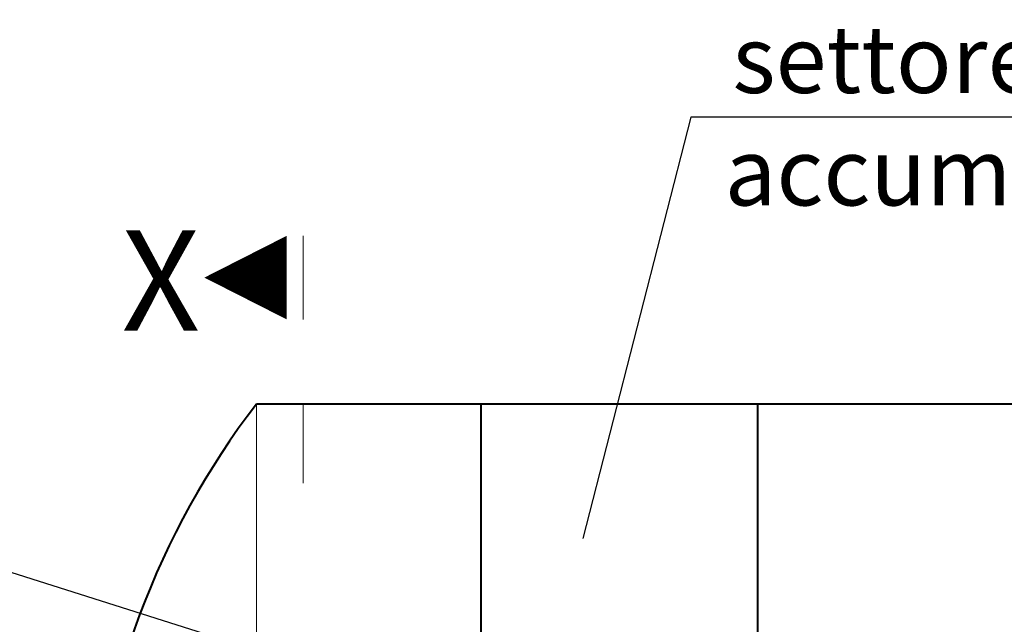
# Model space of a CAD drawing. Extents: x -91501 to -91304, y -34884 to -34770.
# Drawn here: x -91458 to -91457, y -34863 to -34863 of the extents above; entities that cross this region are included whole.
import ezdxf
from ezdxf.enums import TextEntityAlignment as Align

# ---------------------------------------------------------------- set-up
doc = ezdxf.new("R2010")
doc.units = 0
doc.header["$MEASUREMENT"] = 0
doc.linetypes.add('DASHED', pattern=[0.75, 0.5, -0.25])
for name, color, linetype, lineweight in [('fondo', 7, 'CONTINUOUS', 15), ('sezioni', 5, 'CONTINUOUS', 40), ('sezz', 4, 'CONTINUOUS', 15)]:
    doc.layers.add(name, color=color, linetype=linetype, lineweight=lineweight)
doc.layers.add('SCRITTE', color=5, linetype='CONTINUOUS')
doc.styles.add('ARIAL', font='ARIAL.TTF')

msp = doc.modelspace()

# ---------------------------------------------------------------- linework, layer by layer
at = {"layer": 'fondo'}
msp.add_line((-91457.971, -34863.1841), (-91457.971, -34864.3841), dxfattribs=at)
at = {"layer": 'SCRITTE'}
for p, q in [((-91457.4511, -34862.8406), (-91457.5803, -34863.3448)), ((-91456.92, -34862.8406), (-91457.4511, -34862.8406)), ((-91457.6506, -34863.5796), (-91458.4216, -34863.3358))]:
    msp.add_line(p, q, dxfattribs=at)
at = {"layer": 'sezioni'}
for p, q in [((-91456.171, -34863.1841), (-91457.971, -34863.1841)), ((-91457.7022, -34863.5498), (-91457.7022, -34863.1841)), ((-91457.371, -34864.3841), (-91457.371, -34863.1841))]:
    msp.add_line(p, q, dxfattribs=at)
msp.add_arc((-91457.2077, -34863.7721), 0.9636, 142.3904, 176.7604, dxfattribs=at)
at = {"layer": 'sezz', "linetype": 'DASHED', "ltscale": 0.1}
msp.add_line((-91457.915, -34862.9826), (-91457.915, -34863.2784), dxfattribs=at)
at = {"layer": 'sezz'}
msp.add_lwpolyline([(-91458.0333, -34863.0325, 0, 0.1, 0), (-91457.9348, -34863.0325, 0.1, 0.1, 0)], format="xyseb", dxfattribs=at)

# ---------------------------------------------------------------- texts
at = {"layer": 'SCRITTE', "insert": (-91457.1567, -34862.7308), "char_height": 0.080763, "width": 0.834086, "attachment_point": 2, "style": 'ARIAL'}
msp.add_mtext('settore di accumulo', dxfattribs=at)
at = {"layer": 'sezz', "style": 'ARIAL'}
msp.add_text('X', height=0.12, dxfattribs=at).set_placement((-91458.1323, -34863.0359), align=Align.MIDDLE_LEFT)

doc.saveas('drawing.dxf')
